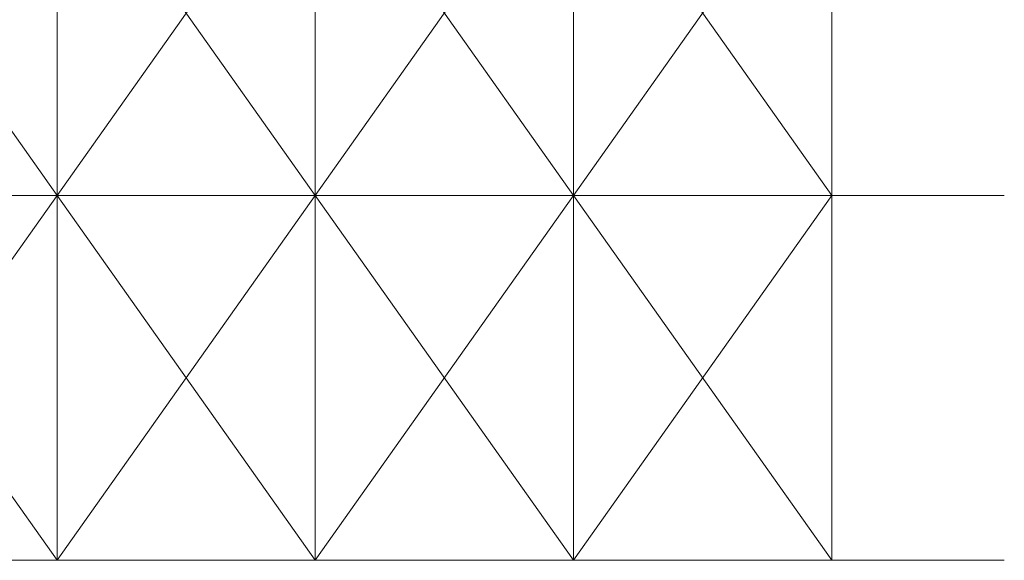
# Model space of a CAD drawing. Units: millimetres. Extents: x 112951 to 145694, y -52356 to -26811.
# Drawn here: x 140033 to 145694, y -52356 to -49245 of the extents above; entities that cross this region are included whole.
import ezdxf

# ---------------------------------------------------------------- set-up
doc = ezdxf.new("R2010")
doc.units = ezdxf.units.MM
doc.header["$MEASUREMENT"] = 0
doc.layers.add('RAM_NETISK_Pero_č.__5', color=5, linetype='Continuous', lineweight=18)
doc.layers.add('Z_ROZP_RAM_II_Pero_č.__5', color=5, linetype='Continuous', lineweight=18)

msp = doc.modelspace()

# ---------------------------------------------------------------- linework, layer by layer
at = {"layer": 'RAM_NETISK_Pero_č.__5', "color": 5, "linetype": 'Continuous', "lineweight": 18}
for p, q in [((140247.4, -27646.8), (140247.4, -52355.9)), ((141732.4, -27646.8), (141732.4, -52355.9)), ((143217.4, -27646.8), (143217.4, -52355.9)), ((144702.4, -27646.8), (144702.4, -52355.9)), ((116927.6, -50255.9), (145694.5, -50255.9)), ((112950.8, -52355.9), (145694.5, -52355.9))]:
    msp.add_line(p, q, dxfattribs=at)
at = {"layer": 'Z_ROZP_RAM_II_Pero_č.__5', "color": 5, "linetype": 'Continuous', "lineweight": 18}
for p, q in [((138762.4, -48155.9), (140247.4, -50255.9)), ((140247.4, -50255.9), (141732.4, -48155.9)), ((140247.4, -48155.9), (141732.4, -50255.9)), ((141732.4, -50255.9), (143217.4, -48155.9)), ((141732.4, -48155.9), (143217.4, -50255.9)), ((143217.4, -50255.9), (144702.4, -48155.9)), ((143217.4, -48155.9), (144702.4, -50255.9)), ((138762.4, -52355.9), (140247.4, -50255.9)), ((138762.4, -50255.9), (140247.4, -52355.9)), ((140247.4, -52355.9), (141732.4, -50255.9)), ((140247.4, -50255.9), (141732.4, -52355.9)), ((141732.4, -52355.9), (143217.4, -50255.9)), ((141732.4, -50255.9), (143217.4, -52355.9)), ((143217.4, -52355.9), (144702.4, -50255.9)), ((143217.4, -50255.9), (144702.4, -52355.9))]:
    msp.add_line(p, q, dxfattribs=at)

doc.saveas('drawing.dxf')
